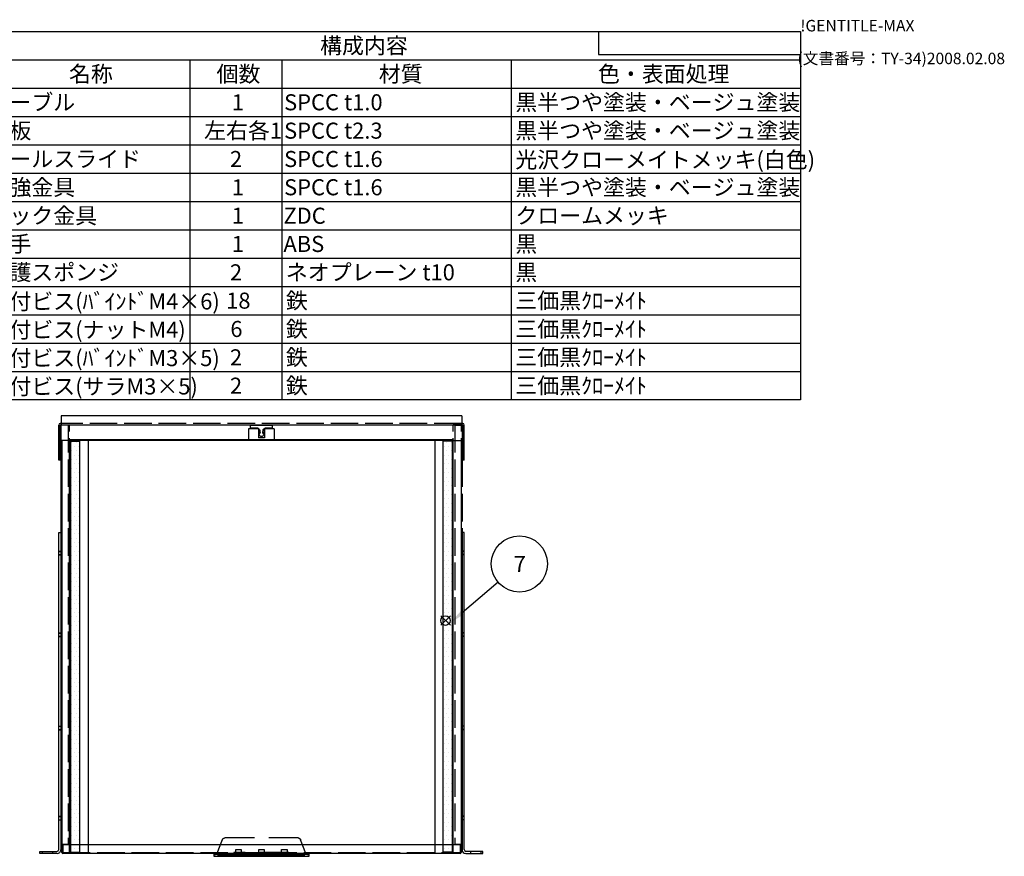
# Model space of a CAD drawing. Extents: x -78 to 2237, y -691 to 1413.
# Drawn here: x 1165 to 2237, y 501 to 1413 of the extents above; entities that cross this region are included whole.
import ezdxf

# ---------------------------------------------------------------- set-up
doc = ezdxf.new("R2010")
doc.units = 0
doc.header["$LTSCALE"] = 5
doc.linetypes.add('AM_ISO02W050', pattern=[7.5, 6, -1.5])
doc.linetypes.add('HIDDEN', pattern=[9.525, 6.35, -3.175])
doc.layers.get('0').update_dxf_attribs({"linetype": 'CONTINUOUS'})
for name, color, linetype in [('AM_12', 7, 'CONTINUOUS'), ('AM_5', 3, 'CONTINUOUS'), ('AM_8', 1, 'CONTINUOUS'), ('ボ_ルスライド0', 8, 'AM_ISO02W050'), ('ロック金具', 7, 'CONTINUOUS'), ('保護スポンジ', 6, 'CONTINUOUS'), ('右側板', 5, 'CONTINUOUS'), ('右側板0', 5, 'AM_ISO02W050'), ('左側板', 2, 'CONTINUOUS'), ('左側板0', 2, 'AM_ISO02W050'), ('補強金具', 3, 'CONTINUOUS'), ('補強金具0', 3, 'AM_ISO02W050'), ('ﾃ_ﾌ_ﾙ', 7, 'CONTINUOUS'), ('ﾃ_ﾌ_ﾙ0', 7, 'AM_ISO02W050')]:
    doc.layers.add(name, color=color, linetype=linetype)
doc.styles.add('ACISOTS', font='isocp.shx', dxfattribs={"height": 1, "bigfont": 'extfont.shx'})
doc.styles.get("Standard").update_dxf_attribs({"font": 'ISOCP.SHX', "bigfont": 'bigfont.shx'})

# ---------------------------------------------------------------- blocks, each defined once
blk = doc.blocks.new('TK-A3')
for p, q in [((359, 280), (359, 275)), ((359, 275), (403, 275))]:
    blk.add_line(p, q)
for s, p in [('!GENTITLE-MAX', (403, 280)), ('(文書番号：TY-34)2008.02.08', (402.359, 272.859))]:
    blk.add_text(s, height=2.5).set_placement(p)
blk = doc.blocks.new('*S58')
at = {"layer": 'AM_12', "color": 4}
for p, q in [((1623.2, 752.8), (1633.7, 763.3)), ((1623.2, 763.3), (1633.7, 752.8))]:
    blk.add_line(p, q, dxfattribs=at)
blk.add_circle((1628.4, 758), 5.25, dxfattribs=at)
blk = doc.blocks.new('取手上')
at = {"color": 7, "linetype": 'CONTINUOUS'}
for p, q in [((0, 0), (0, 104)), ((0, 104), (3, 104)), ((0, 99), (1.2, 99)), ((1.5, 6.3), (1.5, 97.7)), ((2, 102), (2, 2)), ((3, 104), (3, 0)), ((1, 94), (1, 10)), ((7.4, 30), (4.1, 30)), ((4.1, 24), (7.4, 24)), ((7.4, 24), (7.4, 30)), ((0, 5), (1.2, 5)), ((3, 0), (0, 0))]:
    blk.add_line(p, q, dxfattribs=at)
at = {"linetype": 'HIDDEN'}
for p, q in [((3, 100.5), (18.1, 94.7)), ((20, 91.9), (20, 12.1)), ((3, 82), (4.1, 82)), ((4.1, 82), (4.1, 22)), ((7.4, 80), (4.1, 80)), ((7.4, 74), (7.4, 80)), ((4.1, 74), (7.4, 74)), ((7.4, 55), (4.1, 55)), ((7.4, 49), (7.4, 55)), ((4.1, 49), (7.4, 49)), ((4.1, 22), (3, 22)), ((18.1, 9.3), (3, 3.5))]:
    blk.add_line(p, q, dxfattribs=at)
at = {"color": 7, "linetype": 'CONTINUOUS'}
for centre, radius, start, end in [((-1.5, 97.7), 3, 0, 25.9112), ((-3, 102), 5, 0, 23.1217), ((-1.5, 6.3), 3, 334.0888, 0), ((-3, 2), 5, 336.8783, 0)]:
    blk.add_arc(centre, radius, start, end, dxfattribs=at)
at = {"linetype": 'HIDDEN'}
for centre, start, end in [((17, 91.9), 0, 69.0755), ((17, 12.1), 290.9245, 0)]:
    blk.add_arc(centre, 3, start, end, dxfattribs=at)
blk = doc.blocks.new('ロック金具凸')
at = {"layer": 'ロック金具', "linetype": 'CONTINUOUS'}
for p, q in [((27, 72), (36, 72)), ((27, 51.7), (27, 72)), ((36, 0), (36, 72)), ((0, 32.5), (0, 39.4)), ((5.7, 43.8), (13.8, 41.6)), ((5.7, 28.2), (13.8, 30.4)), ((27, 0), (27, 20.2)), ((27, 0), (36, 0))]:
    blk.add_line(p, q, dxfattribs=at)
for centre, radius, start, end in [((4.5, 39.4), 4.5, 74.9093, 180), ((4.5, 32.5), 4.5, 180, 285.091), ((16.5, 51.7), 10.5, 254.909, 0), ((16.5, 20.2), 10.5, 0, 105.091)]:
    blk.add_arc(centre, radius, start, end, dxfattribs=at)
blk = doc.blocks.new('ロック金具凹')
at = {"layer": 'ロック金具', "linetype": 'CONTINUOUS'}
for p, q in [((0, 14), (0, -14)), ((11.9999, 14), (0, 14)), ((11.9999, 14), (11.9999, 3.3)), ((1.9999, 3.3), (1.9999, -3.3)), ((11.9999, 3.3), (1.9999, 3.3)), ((2.4999, 3.3), (1.9999, 2.8)), ((1.9999, -2.8), (2.4999, -3.3)), ((11.9999, -3.3), (1.9999, -3.3)), ((11.9999, -3.3), (11.9999, -14)), ((11.9999, -14), (0, -14))]:
    blk.add_line(p, q, dxfattribs=at)
for centre, start, end in [((7.9999, 4.278), 200.613, 339.387), ((7.9999, -4.278), 20.6129, 159.387)]:
    blk.add_arc(centre, 2.778, start, end, dxfattribs=at)
blk = doc.blocks.new('*X126')
at = {"color": 0}
for p, q in [((4, 8.6), (4, 8.6)), ((4, 3.9), (4, 3.9)), ((8.8, 6.2), (8.8, 6.2)), ((8.8, 1.5), (8.8, 1.5)), ((13.5, 8.6), (13.5, 8.6)), ((13.5, 3.9), (13.5, 3.9)), ((18.3, 6.2), (18.3, 6.2)), ((18.3, 1.5), (18.3, 1.5)), ((23.1, 8.6), (23.1, 8.6)), ((23.1, 3.9), (23.1, 3.9)), ((27.8, 6.2), (27.8, 6.2)), ((27.8, 1.5), (27.8, 1.5)), ((32.6, 8.6), (32.6, 8.6)), ((32.6, 3.9), (32.6, 3.9)), ((37.3, 6.2), (37.3, 6.2)), ((37.3, 1.5), (37.3, 1.5)), ((42.1, 8.6), (42.1, 8.6)), ((42.1, 3.9), (42.1, 3.9)), ((46.9, 6.2), (46.9, 6.2)), ((46.9, 1.5), (46.9, 1.5)), ((51.6, 8.6), (51.6, 8.6)), ((51.6, 3.9), (51.6, 3.9)), ((56.4, 6.2), (56.4, 6.2)), ((56.4, 1.5), (56.4, 1.5)), ((61.2, 8.6), (61.2, 8.6)), ((61.2, 3.9), (61.2, 3.9)), ((65.9, 6.2), (65.9, 6.2)), ((65.9, 1.5), (65.9, 1.5)), ((70.7, 8.6), (70.7, 8.6)), ((70.7, 3.9), (70.7, 3.9)), ((75.4, 6.2), (75.4, 6.2)), ((75.4, 1.5), (75.4, 1.5)), ((80.2, 8.6), (80.2, 8.6)), ((80.2, 3.9), (80.2, 3.9)), ((85, 6.2), (85, 6.2)), ((85, 1.5), (85, 1.5)), ((89.7, 8.6), (89.7, 8.6)), ((89.7, 3.9), (89.7, 3.9)), ((94.5, 6.2), (94.5, 6.2)), ((94.5, 1.5), (94.5, 1.5)), ((99.3, 8.6), (99.3, 8.6)), ((99.3, 3.9), (99.3, 3.9)), ((104, 6.2), (104, 6.2)), ((104, 1.5), (104, 1.5)), ((108.8, 8.6), (108.8, 8.6)), ((108.8, 3.9), (108.8, 3.9)), ((113.5, 6.2), (113.5, 6.2)), ((113.5, 1.5), (113.5, 1.5)), ((118.3, 8.6), (118.3, 8.6)), ((118.3, 3.9), (118.3, 3.9)), ((123.1, 6.2), (123.1, 6.2)), ((123.1, 1.5), (123.1, 1.5)), ((127.8, 8.6), (127.8, 8.6)), ((127.8, 3.9), (127.8, 3.9)), ((132.6, 6.2), (132.6, 6.2)), ((132.6, 1.5), (132.6, 1.5)), ((137.4, 8.6), (137.4, 8.6)), ((137.4, 3.9), (137.4, 3.9)), ((142.1, 6.2), (142.1, 6.2)), ((142.1, 1.5), (142.1, 1.5)), ((146.9, 8.6), (146.9, 8.6)), ((146.9, 3.9), (146.9, 3.9)), ((151.6, 6.2), (151.6, 6.2)), ((151.6, 1.5), (151.6, 1.5)), ((156.4, 8.6), (156.4, 8.6)), ((156.4, 3.9), (156.4, 3.9)), ((161.2, 6.2), (161.2, 6.2)), ((161.2, 1.5), (161.2, 1.5)), ((165.9, 8.6), (165.9, 8.6)), ((165.9, 3.9), (165.9, 3.9)), ((170.7, 6.2), (170.7, 6.2)), ((170.7, 1.5), (170.7, 1.5)), ((175.5, 8.6), (175.5, 8.6)), ((175.5, 3.9), (175.5, 3.9)), ((180.2, 6.2), (180.2, 6.2)), ((180.2, 1.5), (180.2, 1.5)), ((185, 8.6), (185, 8.6)), ((185, 3.9), (185, 3.9)), ((189.7, 6.2), (189.7, 6.2)), ((189.7, 1.5), (189.7, 1.5)), ((194.5, 8.6), (194.5, 8.6)), ((194.5, 3.9), (194.5, 3.9)), ((199.3, 6.2), (199.3, 6.2)), ((199.3, 1.5), (199.3, 1.5)), ((204, 8.6), (204, 8.6)), ((204, 3.9), (204, 3.9)), ((208.8, 6.2), (208.8, 6.2)), ((208.8, 1.5), (208.8, 1.5)), ((213.6, 8.6), (213.6, 8.6)), ((213.6, 3.9), (213.6, 3.9)), ((218.3, 6.2), (218.3, 6.2)), ((218.3, 1.5), (218.3, 1.5)), ((223.1, 8.6), (223.1, 8.6)), ((223.1, 3.9), (223.1, 3.9)), ((227.8, 6.2), (227.8, 6.2)), ((227.8, 1.5), (227.8, 1.5)), ((232.6, 8.6), (232.6, 8.6)), ((232.6, 3.9), (232.6, 3.9)), ((237.4, 6.2), (237.4, 6.2)), ((237.4, 1.5), (237.4, 1.5)), ((242.1, 8.6), (242.1, 8.6)), ((242.1, 3.9), (242.1, 3.9)), ((246.9, 6.2), (246.9, 6.2)), ((246.9, 1.5), (246.9, 1.5)), ((251.7, 8.6), (251.7, 8.6)), ((251.7, 3.9), (251.7, 3.9)), ((256.4, 6.2), (256.4, 6.2)), ((256.4, 1.5), (256.4, 1.5)), ((261.2, 8.6), (261.2, 8.6)), ((261.2, 3.9), (261.2, 3.9)), ((265.9, 6.2), (265.9, 6.2)), ((265.9, 1.5), (265.9, 1.5)), ((270.7, 8.6), (270.7, 8.6)), ((270.7, 3.9), (270.7, 3.9)), ((275.5, 6.2), (275.5, 6.2)), ((275.5, 1.5), (275.5, 1.5)), ((280.2, 8.6), (280.2, 8.6)), ((280.2, 3.9), (280.2, 3.9)), ((285, 6.2), (285, 6.2)), ((285, 1.5), (285, 1.5)), ((289.8, 8.6), (289.8, 8.6)), ((289.8, 3.9), (289.8, 3.9)), ((294.5, 6.2), (294.5, 6.2)), ((294.5, 1.5), (294.5, 1.5)), ((299.3, 8.6), (299.3, 8.6)), ((299.3, 3.9), (299.3, 3.9)), ((304, 6.2), (304, 6.2)), ((304, 1.5), (304, 1.5)), ((308.8, 8.6), (308.8, 8.6)), ((308.8, 3.9), (308.8, 3.9)), ((313.6, 6.2), (313.6, 6.2)), ((313.6, 1.5), (313.6, 1.5)), ((318.3, 8.6), (318.3, 8.6)), ((318.3, 3.9), (318.3, 3.9)), ((323.1, 6.2), (323.1, 6.2)), ((323.1, 1.5), (323.1, 1.5)), ((327.9, 8.6), (327.9, 8.6)), ((327.9, 3.9), (327.9, 3.9)), ((332.6, 6.2), (332.6, 6.2)), ((332.6, 1.5), (332.6, 1.5)), ((337.4, 8.6), (337.4, 8.6)), ((337.4, 3.9), (337.4, 3.9)), ((342.1, 6.2), (342.1, 6.2)), ((342.1, 1.5), (342.1, 1.5)), ((346.9, 8.6), (346.9, 8.6)), ((346.9, 3.9), (346.9, 3.9)), ((351.7, 6.2), (351.7, 6.2)), ((351.7, 1.5), (351.7, 1.5)), ((356.4, 8.6), (356.4, 8.6)), ((356.4, 3.9), (356.4, 3.9)), ((361.2, 6.2), (361.2, 6.2)), ((361.2, 1.5), (361.2, 1.5)), ((366, 8.6), (366, 8.6)), ((366, 3.9), (366, 3.9)), ((370.7, 6.2), (370.7, 6.2)), ((370.7, 1.5), (370.7, 1.5)), ((375.5, 8.6), (375.5, 8.6)), ((375.5, 3.9), (375.5, 3.9)), ((380.2, 6.2), (380.2, 6.2)), ((380.2, 1.5), (380.2, 1.5)), ((385, 8.6), (385, 8.6)), ((385, 3.9), (385, 3.9)), ((389.8, 6.2), (389.8, 6.2)), ((389.8, 1.5), (389.8, 1.5)), ((394.5, 8.6), (394.5, 8.6)), ((394.5, 3.9), (394.5, 3.9)), ((399.3, 6.2), (399.3, 6.2)), ((399.3, 1.5), (399.3, 1.5)), ((404.1, 8.6), (404.1, 8.6)), ((404.1, 3.9), (404.1, 3.9)), ((408.8, 6.2), (408.8, 6.2)), ((408.8, 1.5), (408.8, 1.5)), ((413.6, 8.6), (413.6, 8.6)), ((413.6, 3.9), (413.6, 3.9)), ((418.3, 6.2), (418.3, 6.2)), ((418.3, 1.5), (418.3, 1.5)), ((423.1, 8.6), (423.1, 8.6)), ((423.1, 3.9), (423.1, 3.9)), ((427.9, 6.2), (427.9, 6.2)), ((427.9, 1.5), (427.9, 1.5)), ((432.6, 8.6), (432.6, 8.6)), ((432.6, 3.9), (432.6, 3.9)), ((437.4, 6.2), (437.4, 6.2)), ((437.4, 1.5), (437.4, 1.5)), ((442.2, 8.6), (442.2, 8.6)), ((442.2, 3.9), (442.2, 3.9)), ((446.9, 6.2), (446.9, 6.2)), ((446.9, 1.5), (446.9, 1.5))]:
    blk.add_line(p, q, dxfattribs=at)
blk = doc.blocks.new('保護スポンジ')
at = {"layer": '保護スポンジ'}
for p, q in [((0, 10), (448, 10)), ((0, 0), (0, 10)), ((448, 0), (448, 10)), ((0, 0), (448, 0))]:
    blk.add_line(p, q, dxfattribs=at)
at = {"layer": 'AM_8', "color": 8, "linetype": 'CONTINUOUS'}
blk.add_blockref('*X126', (0, 0), dxfattribs=at)
blk = doc.blocks.new('*U134')
at = {"layer": 'AM_5', "color": 7, "style": 'ACISOTS'}
blk.add_text('7', height=17.5, dxfattribs=at).set_placement((1702.7, 810.9))
blk = doc.blocks.new('*S69')
at = {"layer": 'AM_5'}
blk.add_line((1685.6, 799.8), (1646.4, 766.4), dxfattribs=at)
at = {"layer": 'AM_5', "color": 3}
blk.add_circle((1708.9, 819.7), 30.6, dxfattribs=at)
at = {"layer": 'AM_5'}
blk.add_trace([(1644.9, 768.1), (1647.9, 764.6), (1633.1, 755)], dxfattribs=at)
at = {"layer": 'ﾃ_ﾌ_ﾙ'}
blk.add_blockref('*U134', (0, 0), dxfattribs=at)
blk = doc.blocks.new('*U135')
at = {"color": 2, "style": 'ACISOTS'}
blk.add_text('1', height=17.5, dxfattribs=at).set_placement((1083.125, 1314))
blk = doc.blocks.new('*U136')
at = {"color": 2, "style": 'ACISOTS'}
blk.add_text('テーブル', height=17.5, dxfattribs=at).set_placement((1129.5, 1314))
blk = doc.blocks.new('*U137')
at = {"color": 2, "style": 'ACISOTS'}
blk.add_text('1', height=17.5, dxfattribs=at).set_placement((1395.625, 1314))
blk = doc.blocks.new('*U138')
at = {"color": 2, "style": 'ACISOTS'}
blk.add_text('SPCC t1.0', height=17.5, dxfattribs=at).set_placement((1452.6, 1314))
blk = doc.blocks.new('*U139')
at = {"color": 2, "style": 'ACISOTS'}
blk.add_text('黒半つや塗装・ベージュ塗装', height=17.5, dxfattribs=at).set_placement((1704.5, 1314))
blk = doc.blocks.new('*U140')
at = {"color": 2, "style": 'ACISOTS'}
blk.add_text('2', height=17.5, dxfattribs=at).set_placement((1081.1, 1283.1))
blk = doc.blocks.new('*U141')
at = {"color": 2, "style": 'ACISOTS'}
blk.add_text('側板', height=17.5, dxfattribs=at).set_placement((1129.5, 1283.125))
blk = doc.blocks.new('*U142')
at = {"color": 2, "style": 'ACISOTS'}
blk.add_text('左右各1', height=17.5, dxfattribs=at).set_placement((1365.4375, 1283.125))
blk = doc.blocks.new('*U143')
at = {"color": 2, "style": 'ACISOTS'}
blk.add_text('SPCC t2.3', height=17.5, dxfattribs=at).set_placement((1452.6, 1283.1))
blk = doc.blocks.new('*U144')
at = {"color": 2, "style": 'ACISOTS'}
blk.add_text('黒半つや塗装・ベージュ塗装', height=17.5, dxfattribs=at).set_placement((1704.5, 1283.125))
blk = doc.blocks.new('*U145')
at = {"color": 2, "style": 'ACISOTS'}
blk.add_text('3', height=17.5, dxfattribs=at).set_placement((1081, 1252.2))
blk = doc.blocks.new('*U146')
at = {"color": 2, "style": 'ACISOTS'}
blk.add_text('ボールスライド', height=17.5, dxfattribs=at).set_placement((1129.5, 1252.25))
blk = doc.blocks.new('*U147')
at = {"color": 2, "style": 'ACISOTS'}
blk.add_text('2', height=17.5, dxfattribs=at).set_placement((1393.6, 1252.2))
blk = doc.blocks.new('*U148')
at = {"color": 2, "style": 'ACISOTS'}
blk.add_text('SPCC t1.6', height=17.5, dxfattribs=at).set_placement((1452.6, 1252.2))
blk = doc.blocks.new('*U149')
at = {"color": 2, "style": 'ACISOTS'}
blk.add_text('光沢クローメイトメッキ(白色)', height=17.5, dxfattribs=at).set_placement((1704.5, 1251.375))
blk = doc.blocks.new('*U150')
at = {"color": 2, "style": 'ACISOTS'}
blk.add_text('4', height=17.5, dxfattribs=at).set_placement((1080.5, 1221.375))
blk = doc.blocks.new('*U151')
at = {"color": 2, "style": 'ACISOTS'}
blk.add_text('補強金具', height=17.5, dxfattribs=at).set_placement((1129.5, 1221.375))
blk = doc.blocks.new('*U152')
at = {"color": 2, "style": 'ACISOTS'}
blk.add_text('1', height=17.5, dxfattribs=at).set_placement((1395.625, 1221.375))
blk = doc.blocks.new('*U153')
at = {"color": 2, "style": 'ACISOTS'}
blk.add_text('SPCC t1.6', height=17.5, dxfattribs=at).set_placement((1452.6, 1221.4))
blk = doc.blocks.new('*U154')
at = {"color": 2, "style": 'ACISOTS'}
blk.add_text('黒半つや塗装・ベージュ塗装', height=17.5, dxfattribs=at).set_placement((1704.5, 1221.375))
blk = doc.blocks.new('*U155')
at = {"color": 2, "style": 'ACISOTS'}
blk.add_text('5', height=17.5, dxfattribs=at).set_placement((1081, 1190.5))
blk = doc.blocks.new('*U156')
at = {"color": 2, "style": 'ACISOTS'}
blk.add_text('ロック金具', height=17.5, dxfattribs=at).set_placement((1129.5, 1190.5))
blk = doc.blocks.new('*U157')
at = {"color": 2, "style": 'ACISOTS'}
blk.add_text('1', height=17.5, dxfattribs=at).set_placement((1395.625, 1190.5))
blk = doc.blocks.new('*U158')
at = {"color": 2, "style": 'ACISOTS'}
blk.add_text('ZDC', height=17.5, dxfattribs=at).set_placement((1451.9, 1190.4))
blk = doc.blocks.new('*U159')
at = {"color": 2, "style": 'ACISOTS'}
blk.add_text('クロームメッキ', height=17.5, dxfattribs=at).set_placement((1704.5, 1190.5))
blk = doc.blocks.new('*U160')
at = {"color": 2, "style": 'ACISOTS'}
blk.add_text('6', height=17.5, dxfattribs=at).set_placement((1081.5, 1159.6))
blk = doc.blocks.new('*U161')
at = {"color": 2, "style": 'ACISOTS'}
blk.add_text('取手', height=17.5, dxfattribs=at).set_placement((1129.5, 1159.625))
blk = doc.blocks.new('*U162')
at = {"color": 2, "style": 'ACISOTS'}
blk.add_text('1', height=17.5, dxfattribs=at).set_placement((1395.625, 1159.625))
blk = doc.blocks.new('*U163')
at = {"color": 2, "style": 'ACISOTS'}
blk.add_text('ABS', height=17.5, dxfattribs=at).set_placement((1451.875, 1159.625))
blk = doc.blocks.new('*U164')
at = {"color": 2, "style": 'ACISOTS'}
blk.add_text('黒', height=17.5, dxfattribs=at).set_placement((1704.5, 1159.625))
blk = doc.blocks.new('*U165')
at = {"color": 2, "style": 'ACISOTS'}
blk.add_text('7', height=17.5, dxfattribs=at).set_placement((1081.375, 1128.75))
blk = doc.blocks.new('*U166')
at = {"color": 2, "style": 'ACISOTS'}
blk.add_text('保護スポンジ', height=17.5, dxfattribs=at).set_placement((1129.5, 1128.75))
blk = doc.blocks.new('*U167')
at = {"color": 2, "style": 'ACISOTS'}
blk.add_text('2', height=17.5, dxfattribs=at).set_placement((1393.6, 1128.7))
blk = doc.blocks.new('*U168')
at = {"color": 2, "style": 'ACISOTS'}
blk.add_text('ネオプレーン t10', height=17.5, dxfattribs=at).set_placement((1454.5, 1128.75))
blk = doc.blocks.new('*U169')
at = {"color": 2, "style": 'ACISOTS'}
blk.add_text('黒', height=17.5, dxfattribs=at).set_placement((1704.5, 1128.75))
blk = doc.blocks.new('*U170')
at = {"color": 2, "style": 'ACISOTS'}
blk.add_text('9', height=17.5, dxfattribs=at).set_placement((1081.1, 1097.9))
blk = doc.blocks.new('*U171')
at = {"color": 2, "style": 'ACISOTS'}
blk.add_text('取付ビス(ﾊﾞｲﾝﾄﾞM4×6)', height=17.5, dxfattribs=at).set_placement((1129.5, 1097))
blk = doc.blocks.new('*U172')
at = {"color": 2, "style": 'ACISOTS'}
blk.add_text('18', height=17.5, dxfattribs=at).set_placement((1389.5, 1097.875))
blk = doc.blocks.new('*U173')
at = {"color": 2, "style": 'ACISOTS'}
blk.add_text('鉄', height=17.5, dxfattribs=at).set_placement((1454.5, 1097.875))
blk = doc.blocks.new('*U174')
at = {"color": 2, "style": 'ACISOTS'}
blk.add_text('三価黒ｸﾛｰﾒｲﾄ', height=17.5, dxfattribs=at).set_placement((1704.5, 1097.875))
blk = doc.blocks.new('*U175')
at = {"color": 2, "style": 'ACISOTS'}
blk.add_text('10', height=17.5, dxfattribs=at).set_placement((1077, 1067))
blk = doc.blocks.new('*U176')
at = {"color": 2, "style": 'ACISOTS'}
blk.add_text('取付ビス(ナットM4)', height=17.5, dxfattribs=at).set_placement((1129.5, 1066.125))
blk = doc.blocks.new('*U177')
at = {"color": 2, "style": 'ACISOTS'}
blk.add_text('6', height=17.5, dxfattribs=at).set_placement((1394, 1067))
blk = doc.blocks.new('*U178')
at = {"color": 2, "style": 'ACISOTS'}
blk.add_text('鉄', height=17.5, dxfattribs=at).set_placement((1454.5, 1067))
blk = doc.blocks.new('*U179')
at = {"color": 2, "style": 'ACISOTS'}
blk.add_text('三価黒ｸﾛｰﾒｲﾄ', height=17.5, dxfattribs=at).set_placement((1704.5, 1067))
blk = doc.blocks.new('*U180')
at = {"color": 2, "style": 'ACISOTS'}
blk.add_text('11', height=17.5, dxfattribs=at).set_placement((1078.75, 1036.125))
blk = doc.blocks.new('*U181')
at = {"color": 2, "style": 'ACISOTS'}
blk.add_text('取付ビス(ﾊﾞｲﾝﾄﾞM3×5)', height=17.5, dxfattribs=at).set_placement((1129.5, 1035.25))
blk = doc.blocks.new('*U182')
at = {"color": 2, "style": 'ACISOTS'}
blk.add_text('2', height=17.5, dxfattribs=at).set_placement((1393.6, 1036.1))
blk = doc.blocks.new('*U183')
at = {"color": 2, "style": 'ACISOTS'}
blk.add_text('鉄', height=17.5, dxfattribs=at).set_placement((1454.5, 1036.125))
blk = doc.blocks.new('*U184')
at = {"color": 2, "style": 'ACISOTS'}
blk.add_text('三価黒ｸﾛｰﾒｲﾄ', height=17.5, dxfattribs=at).set_placement((1704.5, 1036.125))
blk = doc.blocks.new('*U185')
at = {"color": 2, "style": 'ACISOTS'}
blk.add_text('12', height=17.5, dxfattribs=at).set_placement((1076.5, 1005.2))
blk = doc.blocks.new('*U186')
at = {"color": 2, "style": 'ACISOTS'}
blk.add_text('取付ビス(サラM3×5)', height=17.5, dxfattribs=at).set_placement((1129.5, 1004.375))
blk = doc.blocks.new('*U187')
at = {"color": 2, "style": 'ACISOTS'}
blk.add_text('2', height=17.5, dxfattribs=at).set_placement((1393.6, 1005.2))
blk = doc.blocks.new('*U188')
at = {"color": 2, "style": 'ACISOTS'}
blk.add_text('鉄', height=17.5, dxfattribs=at).set_placement((1454.5, 1005.25))
blk = doc.blocks.new('*U189')
at = {"color": 2, "style": 'ACISOTS'}
blk.add_text('三価黒ｸﾛｰﾒｲﾄ', height=17.5, dxfattribs=at).set_placement((1704.5, 1005.25))
blk = doc.blocks.new('*U190')
at = {"color": 2, "style": 'ACISOTS'}
blk.add_text('照番', height=17.5, dxfattribs=at).set_placement((1068.25, 1344.875))
blk = doc.blocks.new('*U191')
at = {"color": 2, "style": 'ACISOTS'}
blk.add_text('名称', height=17.5, dxfattribs=at).set_placement((1218.25, 1344.875))
blk = doc.blocks.new('*U192')
at = {"color": 2, "style": 'ACISOTS'}
blk.add_text('個数', height=17.5, dxfattribs=at).set_placement((1379, 1344.875))
blk = doc.blocks.new('*U193')
at = {"color": 2, "style": 'ACISOTS'}
blk.add_text('材質', height=17.5, dxfattribs=at).set_placement((1555.75, 1344.875))
blk = doc.blocks.new('*U194')
at = {"color": 2, "style": 'ACISOTS'}
blk.add_text('色・表面処理', height=17.5, dxfattribs=at).set_placement((1794.5, 1344.875))
blk = doc.blocks.new('*U195')
at = {"color": 2, "style": 'ACISOTS'}
blk.add_text('構成内容', height=17.5, dxfattribs=at).set_placement((1491.8125, 1375.8125))
blk = doc.blocks.new('*S73')
at = {"color": 7}
for p, q in [((1050, 1400), (2015, 1400)), ((1050, 998.625), (1050, 1400)), ((2015, 1400), (2015, 998.625)), ((2015, 998.625), (1050, 998.625))]:
    blk.add_line(p, q, dxfattribs=at)
at = {"color": 1}
for p, q in [((1050, 1369.125), (2015, 1369.125)), ((1125, 1369.125), (1125, 1338.25)), ((1350, 1369.125), (1350, 1338.25)), ((1450, 1369.125), (1450, 1338.25)), ((1700, 1369.125), (1700, 1338.25)), ((1050, 1338.25), (2015, 1338.25)), ((1125, 1338.25), (1125, 1307.375)), ((1350, 1338.25), (1350, 1307.375)), ((1450, 1338.25), (1450, 1307.375)), ((1700, 1338.25), (1700, 1307.375)), ((1050, 1307.375), (2015, 1307.375)), ((1125, 1307.375), (1125, 1276.5)), ((1350, 1307.375), (1350, 1276.5)), ((1450, 1307.375), (1450, 1276.5)), ((1700, 1307.375), (1700, 1276.5)), ((1050, 1276.5), (2015, 1276.5)), ((1125, 1276.5), (1125, 1245.625)), ((1350, 1276.5), (1350, 1245.625)), ((1450, 1276.5), (1450, 1245.625)), ((1700, 1276.5), (1700, 1245.625)), ((1050, 1245.625), (2015, 1245.625)), ((1125, 1245.625), (1125, 1214.75)), ((1350, 1245.625), (1350, 1214.75)), ((1450, 1245.625), (1450, 1214.75)), ((1700, 1245.625), (1700, 1214.75)), ((1050, 1214.75), (2015, 1214.75)), ((1125, 1214.75), (1125, 1183.875)), ((1350, 1214.75), (1350, 1183.875)), ((1450, 1214.75), (1450, 1183.875)), ((1700, 1214.75), (1700, 1183.875)), ((1050, 1183.875), (2015, 1183.875)), ((1125, 1183.875), (1125, 1153)), ((1350, 1183.875), (1350, 1153)), ((1450, 1183.875), (1450, 1153)), ((1700, 1183.875), (1700, 1153)), ((1050, 1153), (2015, 1153)), ((1125, 1153), (1125, 1122.125)), ((1350, 1153), (1350, 1122.125)), ((1450, 1153), (1450, 1122.125)), ((1700, 1153), (1700, 1122.125)), ((1050, 1122.125), (2015, 1122.125)), ((1125, 1122.125), (1125, 1091.25)), ((1350, 1122.125), (1350, 1091.25)), ((1450, 1122.125), (1450, 1091.25)), ((1700, 1122.125), (1700, 1091.25)), ((1050, 1091.25), (2015, 1091.25)), ((1125, 1091.25), (1125, 1060.375)), ((1350, 1091.25), (1350, 1060.375)), ((1450, 1091.25), (1450, 1060.375)), ((1700, 1091.25), (1700, 1060.375)), ((1050, 1060.375), (2015, 1060.375)), ((1125, 1060.375), (1125, 1029.5)), ((1350, 1060.375), (1350, 1029.5)), ((1450, 1060.375), (1450, 1029.5)), ((1700, 1060.375), (1700, 1029.5)), ((1050, 1029.5), (2015, 1029.5)), ((1125, 1029.5), (1125, 998.625)), ((1350, 1029.5), (1350, 998.625)), ((1450, 1029.5), (1450, 998.625)), ((1700, 1029.5), (1700, 998.625))]:
    blk.add_line(p, q, dxfattribs=at)
at = {"layer": 'ﾃ_ﾌ_ﾙ'}
for name in ['*U195', '*U190', '*U191', '*U192', '*U193', '*U194', '*U135', '*U136', '*U137', '*U138', '*U139', '*U140', '*U141', '*U142', '*U143', '*U144', '*U145', '*U146', '*U147', '*U148', '*U149', '*U150', '*U151', '*U152', '*U153', '*U154', '*U155', '*U156', '*U157', '*U158', '*U159', '*U160', '*U161', '*U162', '*U163', '*U164', '*U166', '*U168', '*U169', '*U165', '*U167', '*U170', '*U171', '*U172', '*U173', '*U174', '*U175', '*U176', '*U177', '*U178', '*U179', '*U180', '*U181', '*U182', '*U183', '*U184', '*U185', '*U186', '*U187', '*U188', '*U189']:
    blk.add_blockref(name, (0, 0), dxfattribs=at)

msp = doc.modelspace()

# ---------------------------------------------------------------- linework, layer by layer
at = {"layer": 'ボ_ルスライド0'}
for p, q in [((1209.416, 971.084), (1209.416, 514.084)), ((1217.416, 971.084), (1209.416, 971.084)), ((1209.916, 514.084), (1209.916, 971.284)), ((1209.916, 971.284), (1218.916, 971.284)), ((1217.416, 971.084), (1217.416, 514.084)), ((1218.916, 514.084), (1218.916, 971.284)), ((1636.916, 514.084), (1636.916, 971.284)), ((1645.916, 971.284), (1636.916, 971.284)), ((1638.416, 971.084), (1638.416, 514.084)), ((1638.416, 971.084), (1646.416, 971.084)), ((1645.916, 514.084), (1645.916, 971.284)), ((1646.416, 971.084), (1646.416, 514.084)), ((1209.416, 514.084), (1217.416, 514.084)), ((1218.916, 514.084), (1209.916, 514.084)), ((1636.916, 514.084), (1645.916, 514.084)), ((1646.416, 514.084), (1638.416, 514.084))]:
    msp.add_line(p, q, dxfattribs=at)
at = {"layer": '右側板'}
for p, q in [((1207.116, 854.084), (1209.416, 854.084)), ((1207.116, 508.384), (1207.116, 854.084)), ((1209.416, 854.084), (1209.416, 508.084)), ((1186.616, 504.084), (1186.616, 506.384)), ((1186.616, 506.384), (1205.116, 506.384)), ((1205.416, 504.084), (1186.616, 504.084))]:
    msp.add_line(p, q, dxfattribs=at)
for centre, radius in [((1205.116, 508.384), 2), ((1205.416, 508.084), 4)]:
    msp.add_arc(centre, radius, 270, 0, dxfattribs=at)
at = {"layer": '右側板0'}
for p, q in [((1207.116, 833.584), (1209.416, 833.584)), ((1207.116, 833.284), (1209.416, 833.284)), ((1207.116, 829.884), (1209.416, 829.884)), ((1207.116, 829.584), (1209.416, 829.584)), ((1207.116, 744.684), (1209.416, 744.684)), ((1207.116, 744.384), (1209.416, 744.384)), ((1207.116, 740.984), (1209.416, 740.984)), ((1207.116, 740.684), (1209.416, 740.684)), ((1207.116, 643.084), (1209.416, 643.084)), ((1207.116, 642.784), (1209.416, 642.784)), ((1207.116, 639.384), (1209.416, 639.384)), ((1207.116, 639.084), (1209.416, 639.084)), ((1207.116, 544.684), (1209.416, 544.684)), ((1207.116, 544.384), (1209.416, 544.384)), ((1207.116, 540.984), (1209.416, 540.984)), ((1207.116, 540.684), (1209.416, 540.684)), ((1188.916, 506.384), (1188.916, 504.084)), ((1200.316, 506.384), (1200.316, 504.084))]:
    msp.add_line(p, q, dxfattribs=at)
at = {"layer": '左側板'}
for p, q in [((1648.716, 854.084), (1646.416, 854.084)), ((1646.416, 854.084), (1646.416, 508.084)), ((1648.716, 508.384), (1648.716, 854.084)), ((1669.216, 506.384), (1650.716, 506.384)), ((1669.216, 504.084), (1669.216, 506.384)), ((1650.416, 504.084), (1669.216, 504.084))]:
    msp.add_line(p, q, dxfattribs=at)
for centre, radius in [((1650.416, 508.084), 4), ((1650.716, 508.384), 2)]:
    msp.add_arc(centre, radius, 180, 270, dxfattribs=at)
at = {"layer": '左側板0'}
for p, q in [((1648.716, 833.584), (1646.416, 833.584)), ((1648.716, 833.284), (1646.416, 833.284)), ((1648.716, 829.884), (1646.416, 829.884)), ((1648.716, 829.584), (1646.416, 829.584)), ((1648.716, 744.684), (1646.416, 744.684)), ((1648.716, 744.384), (1646.416, 744.384)), ((1648.716, 740.984), (1646.416, 740.984)), ((1648.716, 740.684), (1646.416, 740.684)), ((1648.716, 643.084), (1646.416, 643.084)), ((1648.716, 642.784), (1646.416, 642.784)), ((1648.716, 639.384), (1646.416, 639.384)), ((1648.716, 639.084), (1646.416, 639.084)), ((1648.716, 544.684), (1646.416, 544.684)), ((1648.716, 544.384), (1646.416, 544.384)), ((1648.716, 540.984), (1646.416, 540.984)), ((1648.716, 540.684), (1646.416, 540.684)), ((1655.516, 506.384), (1655.516, 504.084)), ((1666.916, 506.384), (1666.916, 504.084))]:
    msp.add_line(p, q, dxfattribs=at)
at = {"layer": '補強金具'}
for p, q in [((1209.716, 981.084), (1209.716, 971.084)), ((1646.116, 981.084), (1209.716, 981.084)), ((1646.116, 981.084), (1646.116, 971.084)), ((1207.116, 932.684), (1207.116, 971.084)), ((1209.916, 972.684), (1208.716, 972.684)), ((1647.116, 971.084), (1208.716, 971.084)), ((1208.716, 932.684), (1208.716, 971.084)), ((1647.116, 972.684), (1645.916, 972.684)), ((1647.116, 932.684), (1647.116, 971.084)), ((1648.716, 932.684), (1648.716, 971.084)), ((1208.716, 932.684), (1207.116, 932.684)), ((1648.716, 932.684), (1647.116, 932.684))]:
    msp.add_line(p, q, dxfattribs=at)
for centre, start, end in [((1208.716, 971.084), 90, 180), ((1647.116, 971.084), 0, 90)]:
    msp.add_arc(centre, 1.6, start, end, dxfattribs=at)
at = {"layer": '補強金具0'}
msp.add_line((1645.916, 972.684), (1209.916, 972.684), dxfattribs=at)
at = {"layer": 'ﾃ_ﾌ_ﾙ'}
for p, q in [((1636.916, 955.084), (1218.916, 955.084)), ((1218.916, 955.084), (1218.916, 954.084)), ((1416.166, 955.084), (1416.166, 954.084)), ((1419.666, 955.084), (1419.666, 954.084)), ((1436.166, 955.084), (1436.166, 954.084)), ((1439.666, 955.084), (1439.666, 954.084)), ((1636.916, 955.084), (1636.916, 954.084)), ((1210.416, 505.084), (1210.416, 954.084)), ((1219.016, 954.084), (1210.416, 954.084)), ((1210.416, 953.984), (1210.416, 514.684)), ((1219.916, 947.984), (1218.916, 947.984)), ((1219.916, 947.984), (1218.916, 947.984)), ((1636.816, 954.084), (1219.016, 954.084)), ((1219.916, 954.084), (1219.916, 505.084)), ((1239.016, 954.084), (1239.016, 505.084)), ((1616.816, 954.084), (1616.816, 505.084)), ((1635.916, 954.084), (1635.916, 505.084)), ((1635.916, 947.984), (1636.916, 947.984)), ((1636.816, 954.084), (1645.416, 954.084)), ((1645.416, 954.084), (1645.416, 505.084)), ((1645.416, 953.984), (1645.416, 514.684)), ((1219.916, 943.784), (1218.916, 943.784)), ((1219.916, 943.784), (1218.916, 943.784)), ((1635.916, 943.784), (1636.916, 943.784)), ((1219.916, 744.784), (1218.916, 744.784)), ((1219.916, 744.784), (1218.916, 744.784)), ((1219.916, 740.584), (1218.916, 740.584)), ((1219.916, 740.584), (1218.916, 740.584)), ((1635.916, 744.784), (1636.916, 744.784)), ((1635.916, 740.584), (1636.916, 740.584)), ((1219.916, 541.584), (1218.916, 541.584)), ((1219.916, 541.584), (1218.916, 541.584)), ((1219.916, 537.384), (1218.916, 537.384)), ((1219.916, 537.384), (1218.916, 537.384)), ((1635.916, 541.584), (1636.916, 541.584)), ((1635.916, 537.384), (1636.916, 537.384)), ((1210.416, 514.084), (1645.416, 514.084)), ((1211.416, 514.084), (1211.416, 505.084)), ((1379.166, 505.084), (1379.166, 504.084)), ((1476.666, 504.084), (1476.666, 505.084)), ((1644.416, 514.084), (1644.416, 505.084)), ((1644.416, 504.084), (1211.416, 504.084))]:
    msp.add_line(p, q, dxfattribs=at)
for centre, start, end in [((1211.416, 505.084), 180, 270), ((1644.416, 505.084), 270, 0)]:
    msp.add_arc(centre, 1, start, end, dxfattribs=at)
at = {"layer": 'ﾃ_ﾌ_ﾙ0'}
for p, q in [((1218.916, 505.084), (1218.916, 954.084)), ((1636.916, 505.084), (1636.916, 954.084)), ((1211.416, 505.084), (1644.416, 505.084)), ((1379.166, 504.084), (1379.166, 505.084)), ((1476.666, 505.084), (1476.666, 504.084))]:
    msp.add_line(p, q, dxfattribs=at)

# ---------------------------------------------------------------- block references
msp.add_blockref('*S73', (0, 0))
at = {"xscale": -1, "rotation": 270}
msp.add_blockref('取手上', (1375.916, 501.094), dxfattribs=at)
at = {"layer": 'AM_12'}
msp.add_blockref('*S58', (0, 0), dxfattribs=at)
at = {"layer": 'AM_5'}
msp.add_blockref('*S69', (0, 0), dxfattribs=at)
at = {"layer": 'ロック金具', "xscale": -1, "rotation": 270}
msp.add_blockref('ロック金具凹', (1427.916, 955.084), dxfattribs=at)
at = {"layer": 'ロック金具', "xscale": -0.3333333333332575, "yscale": 0.3333333333332575, "zscale": 0.3333333333333333, "rotation": 270}
msp.add_blockref('ロック金具凸', (1415.916, 959.084), dxfattribs=at)
at = {"layer": '保護スポンジ', "xscale": -1, "rotation": 270}
msp.add_blockref('保護スポンジ', (1219.916, 505.584), dxfattribs=at)
at = {"layer": '保護スポンジ', "rotation": 90}
msp.add_blockref('保護スポンジ', (1635.916, 505.584), dxfattribs=at)
at = {"layer": 'ﾃ_ﾌ_ﾙ', "xscale": 5, "yscale": 5, "zscale": 5}
msp.add_blockref('TK-A3', (0, 0), dxfattribs=at)

doc.saveas('drawing.dxf')
